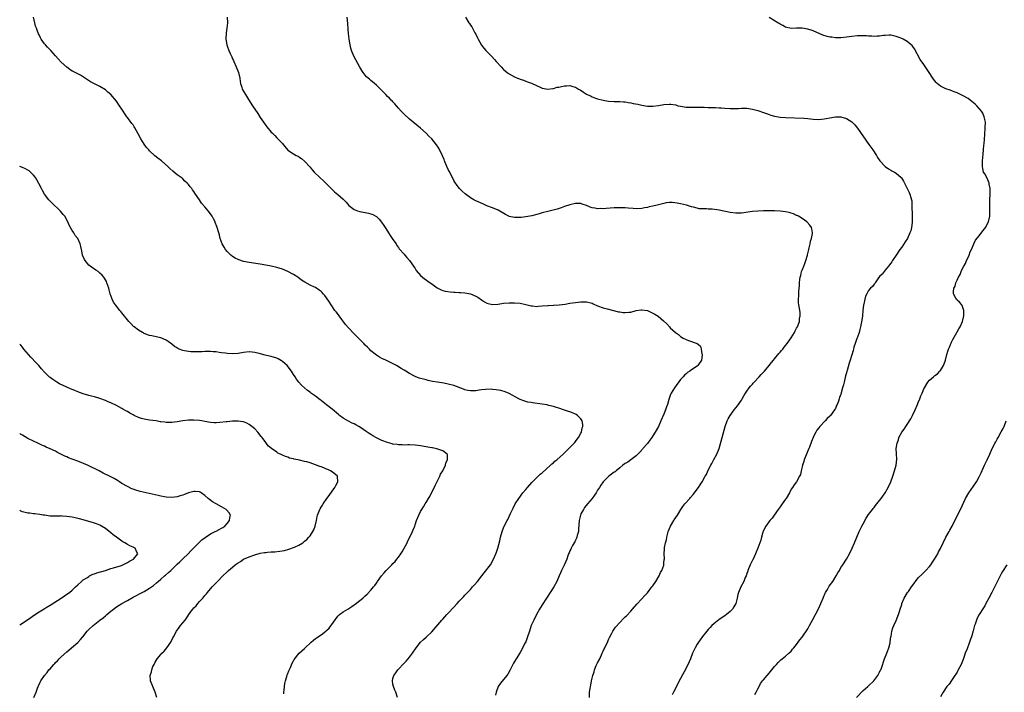
# Model space of a CAD drawing. Units: inches. Extents: x 2562000 to 2565000, y 1548000 to 1551000.
# Drawn here: x 2562000 to 2562356, y 1549559 to 1549802 of the extents above; entities that cross this region are included whole.
import ezdxf

# ---------------------------------------------------------------- set-up
doc = ezdxf.new("R2010")
doc.units = ezdxf.units.IN
doc.header["$MEASUREMENT"] = 0
doc.layers.add('LD25621548_10ft', color=133, linetype='Continuous')

msp = doc.modelspace()

# ---------------------------------------------------------------- linework, layer by layer
at = {"layer": 'LD25621548_10ft'}
for points, elevation in [([(2562136.61, 1549557), (2562135.98, 1549559), (2562135.71, 1549559.71), (2562135.16, 1549561), (2562135, 1549561.79), (2562134.78, 1549563), (2562135, 1549563.89), (2562135.31, 1549565), (2562136.03, 1549565.97), (2562136.72, 1549567), (2562139, 1549569.47), (2562139.78, 1549570.22), (2562141, 1549571.61), (2562142.11, 1549573), (2562143.39, 1549575), (2562145, 1549577), (2562146.06, 1549577.94), (2562147, 1549578.8), (2562149, 1549580.78), (2562152.67, 1549585), (2562153, 1549585.33), (2562153.81, 1549586.19), (2562154.54, 1549587), (2562155, 1549587.46), (2562157, 1549589.66), (2562158.26, 1549591), (2562159, 1549591.9), (2562160.53, 1549593.47), (2562161, 1549594.03), (2562161.5, 1549594.5), (2562161.93, 1549595), (2562163, 1549596.1), (2562163.79, 1549597), (2562164.39, 1549597.61), (2562165.52, 1549599), (2562167.09, 1549601), (2562167.96, 1549602.04), (2562170.24, 1549605), (2562171.41, 1549607), (2562172.23, 1549609), (2562172.4, 1549609.6), (2562172.9, 1549611), (2562173.66, 1549613.66), (2562173.93, 1549615), (2562174.44, 1549617), (2562174.61, 1549617.39), (2562175.21, 1549619), (2562176.27, 1549621), (2562176.56, 1549621.44), (2562177.51, 1549623.51), (2562178.22, 1549625), (2562178.51, 1549625.49), (2562179.25, 1549627), (2562180.49, 1549629), (2562181.97, 1549631), (2562183, 1549632.22), (2562183.69, 1549633), (2562185.26, 1549634.74), (2562185.52, 1549635), (2562187.57, 1549637), (2562188.28, 1549637.72), (2562189, 1549638.24), (2562191.97, 1549641), (2562192.48, 1549641.52), (2562193, 1549641.9), (2562193.57, 1549642.43), (2562194.31, 1549643), (2562196.57, 1549645), (2562196.78, 1549645.22), (2562198.65, 1549647), (2562200.54, 1549649), (2562200.74, 1549649.26), (2562201, 1549649.56), (2562201.6, 1549650.41), (2562202.08, 1549651), (2562203, 1549652.61), (2562203.2, 1549653), (2562203.48, 1549654.52), (2562203.67, 1549655), (2562203.71, 1549655.71), (2562203.42, 1549657), (2562203, 1549657.72), (2562201.71, 1549659), (2562201.3, 1549659.3), (2562201, 1549659.47), (2562199.93, 1549659.93), (2562199, 1549660.32), (2562198.46, 1549660.46), (2562197, 1549660.89), (2562195, 1549661.58), (2562194.17, 1549661.83), (2562193, 1549662.28), (2562191.36, 1549662.64), (2562191, 1549662.75), (2562190.79, 1549662.79), (2562189, 1549663.06), (2562185.51, 1549663.51), (2562185, 1549663.63), (2562183.83, 1549663.83), (2562182.28, 1549664.28), (2562181, 1549664.79), (2562180.55, 1549665), (2562177, 1549666.89), (2562175.55, 1549667.55), (2562174.01, 1549668.01), (2562172.31, 1549668.31), (2562171, 1549668.41), (2562170.46, 1549668.46), (2562168.41, 1549668.41), (2562167, 1549668.21), (2562166.13, 1549668.14), (2562165, 1549667.92), (2562163.92, 1549667.92), (2562163, 1549667.89), (2562162.05, 1549668.05), (2562161, 1549668.29), (2562160.45, 1549668.45), (2562157, 1549669.84), (2562155, 1549670.35), (2562153.34, 1549670.66), (2562151.13, 1549671), (2562149.32, 1549671.32), (2562147.67, 1549671.67), (2562147, 1549671.85), (2562146.07, 1549672.07), (2562145, 1549672.4), (2562144.53, 1549672.53), (2562143, 1549673.13), (2562141, 1549674.13), (2562139.62, 1549675), (2562139, 1549675.36), (2562138, 1549676), (2562136.27, 1549677), (2562134.12, 1549678.12), (2562132.37, 1549679), (2562131, 1549679.65), (2562130.13, 1549680.13), (2562129, 1549680.8), (2562127, 1549682.42), (2562126.47, 1549683), (2562125.81, 1549683.65), (2562125, 1549684.46), (2562124.49, 1549685), (2562123, 1549686.51), (2562121.74, 1549687.74), (2562121, 1549688.51), (2562120.74, 1549688.75), (2562119, 1549690.6), (2562117.89, 1549691.89), (2562115.54, 1549695), (2562115.33, 1549695.33), (2562114.45, 1549696.45), (2562114.01, 1549697), (2562112.6, 1549699), (2562112, 1549700), (2562111, 1549701.47), (2562110.35, 1549702.35), (2562109.78, 1549703), (2562109.42, 1549703.42), (2562109, 1549703.84), (2562108.34, 1549704.34), (2562107, 1549705.21), (2562106.57, 1549705.43), (2562105, 1549706.14), (2562103.16, 1549707.16), (2562101.97, 1549707.97), (2562100.59, 1549709), (2562099, 1549709.92), (2562097.02, 1549711), (2562095, 1549711.84), (2562093, 1549712.51), (2562091, 1549713.03), (2562089, 1549713.39), (2562087, 1549713.7), (2562083, 1549714.24), (2562081, 1549714.67), (2562079.26, 1549715.26), (2562079, 1549715.37), (2562077.91, 1549715.91), (2562077, 1549716.46), (2562076.69, 1549716.69), (2562076.33, 1549717), (2562075, 1549718.28), (2562074.44, 1549719), (2562073.9, 1549719.9), (2562073.26, 1549721), (2562072.52, 1549723), (2562072.22, 1549724.22), (2562071.97, 1549725), (2562071.3, 1549727.3), (2562070.75, 1549728.75), (2562070.65, 1549729), (2562070.1, 1549730.1), (2562069.63, 1549731), (2562069, 1549731.92), (2562068.2, 1549733), (2562067, 1549734.46), (2562065.81, 1549735.81), (2562064.99, 1549736.99), (2562063.64, 1549739), (2562063.37, 1549739.37), (2562063, 1549739.95), (2562062.55, 1549740.55), (2562062.27, 1549741), (2562061.68, 1549741.68), (2562061, 1549742.55), (2562060.6, 1549743), (2562059.76, 1549743.76), (2562059, 1549744.49), (2562058.37, 1549745), (2562057, 1549746.05), (2562055.35, 1549747.35), (2562054.28, 1549748.28), (2562053.53, 1549749), (2562051.28, 1549751), (2562050.01, 1549752.01), (2562048.91, 1549752.91), (2562047, 1549754.66), (2562046.67, 1549755), (2562045.9, 1549755.9), (2562045.04, 1549757.04), (2562043.85, 1549759), (2562042.86, 1549760.86), (2562041.65, 1549763), (2562041.39, 1549763.39), (2562041, 1549764.04), (2562040.57, 1549764.57), (2562039, 1549766.71), (2562038.86, 1549766.86), (2562038.78, 1549767), (2562038.02, 1549768.02), (2562037.44, 1549769), (2562037, 1549769.7), (2562036.12, 1549771), (2562035, 1549772.61), (2562033, 1549775.06), (2562031.9, 1549775.9), (2562031, 1549776.75), (2562029, 1549777.97), (2562025.62, 1549779.62), (2562022.02, 1549782.02), (2562021, 1549782.49), (2562019.35, 1549783.35), (2562019, 1549783.51), (2562018.11, 1549784.11), (2562017, 1549784.92), (2562015, 1549786.71), (2562013.89, 1549787.89), (2562012.99, 1549789), (2562011.21, 1549791), (2562010.11, 1549792.11), (2562009.33, 1549793), (2562009, 1549793.4), (2562007.81, 1549795), (2562007.5, 1549795.5), (2562007, 1549796.58), (2562006.79, 1549797), (2562006.27, 1549798.27), (2562006.02, 1549799), (2562005.77, 1549799.77), (2562005.45, 1549801), (2562005.01, 1549803.01)], 7220), ([(2562075.04, 1549803), (2562075.15, 1549801), (2562074.92, 1549799), (2562074.66, 1549797.34), (2562074.55, 1549795), (2562074.86, 1549793), (2562075, 1549792.6), (2562075.66, 1549791), (2562076.18, 1549789.82), (2562076.7, 1549788.7), (2562077, 1549787.94), (2562077.3, 1549787.3), (2562077.4, 1549787), (2562078.28, 1549785), (2562079.12, 1549783), (2562079.61, 1549781), (2562079.74, 1549779.74), (2562079.87, 1549779), (2562080.29, 1549777.71), (2562080.49, 1549777), (2562081.64, 1549775), (2562082.78, 1549773.22), (2562084.22, 1549771), (2562086.14, 1549768.14), (2562087, 1549766.77), (2562088.18, 1549765), (2562089, 1549763.86), (2562089.37, 1549763.37), (2562091, 1549761.45), (2562091.41, 1549761), (2562092.22, 1549760.22), (2562093, 1549759.38), (2562093.38, 1549759), (2562094.21, 1549758.21), (2562095, 1549757.29), (2562095.28, 1549757), (2562097, 1549754.93), (2562099, 1549753.57), (2562100.02, 1549753), (2562100.69, 1549752.69), (2562101, 1549752.51), (2562101.87, 1549751.87), (2562103, 1549750.93), (2562105, 1549748.74), (2562105.79, 1549747.79), (2562106.55, 1549747), (2562108.57, 1549745), (2562109.83, 1549743.83), (2562110.85, 1549742.85), (2562112.83, 1549740.83), (2562113.85, 1549739.85), (2562115, 1549738.92), (2562117, 1549737.19), (2562117.2, 1549737), (2562118.06, 1549736.06), (2562119, 1549734.95), (2562121, 1549733.44), (2562122.16, 1549733), (2562123, 1549732.74), (2562125, 1549732.4), (2562126.17, 1549732.17), (2562127, 1549731.95), (2562127.68, 1549731.68), (2562129, 1549730.92), (2562130.01, 1549730), (2562130.89, 1549728.89), (2562131.71, 1549727.71), (2562132.12, 1549727), (2562133, 1549725.66), (2562133.41, 1549725), (2562134.04, 1549724.04), (2562135, 1549722.66), (2562136.11, 1549721), (2562136.44, 1549720.44), (2562137, 1549719.71), (2562137.29, 1549719.29), (2562139, 1549717.26), (2562139.25, 1549717), (2562140.05, 1549716.05), (2562141.03, 1549715), (2562142.46, 1549713), (2562142.64, 1549712.64), (2562143, 1549712.11), (2562143.42, 1549711.42), (2562145, 1549709.61), (2562146.4, 1549708.4), (2562147, 1549707.99), (2562147.56, 1549707.56), (2562148.45, 1549707), (2562149, 1549706.58), (2562151, 1549705.2), (2562152.44, 1549704.44), (2562153, 1549704.2), (2562153.92, 1549703.92), (2562155.64, 1549703.64), (2562157, 1549703.59), (2562157.53, 1549703.53), (2562159, 1549703.5), (2562159.45, 1549703.45), (2562161, 1549703.35), (2562163, 1549702.97), (2562165, 1549702.16), (2562165.75, 1549701.75), (2562167, 1549700.84), (2562168.12, 1549700.12), (2562169, 1549699.59), (2562169.45, 1549699.45), (2562171, 1549699.07), (2562173, 1549699.24), (2562175, 1549699.56), (2562177, 1549699.74), (2562179, 1549699.75), (2562181, 1549699.54), (2562183.08, 1549699.08), (2562185, 1549698.59), (2562185.42, 1549698.58), (2562187, 1549698.42), (2562187.49, 1549698.51), (2562189, 1549698.58), (2562191, 1549698.76), (2562191.25, 1549698.75), (2562193, 1549698.86), (2562193.16, 1549698.84), (2562195.05, 1549698.95), (2562197.29, 1549699.29), (2562199, 1549699.62), (2562202, 1549700), (2562203, 1549700.03), (2562204.1, 1549700.1), (2562205, 1549700.05), (2562207, 1549699.56), (2562207.37, 1549699.37), (2562209, 1549698.69), (2562211, 1549697.95), (2562212.45, 1549697.55), (2562216.52, 1549696.52), (2562217, 1549696.43), (2562218.27, 1549696.27), (2562219, 1549696.2), (2562220.32, 1549696.32), (2562221, 1549696.39), (2562223, 1549696.91), (2562224.79, 1549697.21), (2562225, 1549697.23), (2562227, 1549696.89), (2562229, 1549696.01), (2562229.67, 1549695.67), (2562230.89, 1549694.89), (2562232.8, 1549693.2), (2562234.09, 1549692.09), (2562234.97, 1549691), (2562235.28, 1549690.72), (2562237.21, 1549689), (2562238.25, 1549688.25), (2562239, 1549687.6), (2562239.96, 1549687), (2562241, 1549686.41), (2562241.94, 1549686.06), (2562245.02, 1549685.02), (2562246.16, 1549684.16), (2562246.31, 1549683.65), (2562246.5, 1549683), (2562246.67, 1549681.33), (2562246.78, 1549681), (2562246.77, 1549680.77), (2562246.54, 1549679), (2562245.22, 1549677), (2562245, 1549676.83), (2562243, 1549675.51), (2562242.33, 1549675), (2562241.53, 1549674.47), (2562241, 1549674.06), (2562240.44, 1549673.56), (2562239.92, 1549673), (2562239, 1549671.96), (2562236.8, 1549669), (2562235.57, 1549667), (2562235.39, 1549666.61), (2562234.86, 1549665.14), (2562234.78, 1549664.78), (2562234.28, 1549663), (2562233.94, 1549662.06), (2562233.62, 1549661), (2562233, 1549659.44), (2562231.92, 1549657), (2562231, 1549655.04), (2562229.84, 1549653), (2562229, 1549651.63), (2562228.59, 1549651), (2562227.94, 1549650.06), (2562227, 1549648.85), (2562225.42, 1549647), (2562225.24, 1549646.76), (2562224.32, 1549645.68), (2562223.54, 1549645), (2562223, 1549644.45), (2562220.97, 1549643), (2562219.91, 1549642.09), (2562219, 1549641.66), (2562218.66, 1549641.34), (2562218.14, 1549641), (2562217, 1549640.11), (2562215.68, 1549639), (2562215.35, 1549638.65), (2562215, 1549638.45), (2562213.12, 1549637), (2562211, 1549635.03), (2562210.2, 1549633.8), (2562209.65, 1549633), (2562209, 1549631.95), (2562208.47, 1549631), (2562207.88, 1549630.12), (2562207.02, 1549629), (2562205.33, 1549627), (2562204.32, 1549625.68), (2562203.85, 1549625), (2562203, 1549623.41), (2562202.8, 1549623), (2562202.3, 1549621), (2562202.13, 1549617.87), (2562202.04, 1549617), (2562201.65, 1549615.65), (2562201.51, 1549615), (2562201.38, 1549614.62), (2562201, 1549613.92), (2562200.72, 1549613.28), (2562199.94, 1549611.94), (2562199.44, 1549611), (2562199.32, 1549610.68), (2562199, 1549610.09), (2562198.69, 1549609.31), (2562198.53, 1549609), (2562198.23, 1549608.23), (2562197.83, 1549607), (2562196.9, 1549604.9), (2562196.01, 1549603), (2562195.66, 1549602.34), (2562195.15, 1549601), (2562194.21, 1549599), (2562193.13, 1549597), (2562191.88, 1549595), (2562190.71, 1549593.29), (2562190.55, 1549593), (2562189, 1549590.59), (2562188.05, 1549589), (2562186.96, 1549587), (2562185.96, 1549585), (2562185.04, 1549583), (2562184.34, 1549581), (2562183.71, 1549579), (2562183, 1549577.19), (2562182.83, 1549576.83), (2562181, 1549573.27), (2562179.51, 1549571), (2562179, 1549570.09), (2562178.57, 1549569.43), (2562178.32, 1549569), (2562177.24, 1549566.76), (2562176.5, 1549565.5), (2562176.17, 1549565), (2562173.85, 1549562.15), (2562173.03, 1549561), (2562172.31, 1549559), (2562172.14, 1549557.86)], 7230), ([(2562206.03, 1549557), (2562206.11, 1549559), (2562206.26, 1549560.26), (2562206.39, 1549561), (2562206.55, 1549561.45), (2562206.8, 1549563), (2562207.24, 1549565), (2562207.73, 1549566.27), (2562207.88, 1549567), (2562208.54, 1549568.54), (2562209, 1549569.54), (2562209.77, 1549571), (2562210.67, 1549573), (2562210.76, 1549573.24), (2562211, 1549573.82), (2562211.37, 1549574.63), (2562211.58, 1549575), (2562212.69, 1549577.31), (2562213, 1549578.05), (2562213.31, 1549578.69), (2562214.07, 1549580.07), (2562214.55, 1549581), (2562215, 1549581.73), (2562215.51, 1549582.49), (2562217, 1549584.2), (2562218.38, 1549585.62), (2562219, 1549586.16), (2562219.4, 1549586.6), (2562221, 1549588.27), (2562221.61, 1549589), (2562223.2, 1549590.8), (2562225, 1549592.73), (2562226.06, 1549593.94), (2562227, 1549594.9), (2562228.66, 1549597), (2562228.79, 1549597.21), (2562229, 1549597.46), (2562230.08, 1549599), (2562231.3, 1549601), (2562231.8, 1549602.2), (2562232.26, 1549603), (2562232.92, 1549604.92), (2562233, 1549605.55), (2562233.12, 1549606.88), (2562233.17, 1549607), (2562233.18, 1549607.18), (2562233.12, 1549609), (2562233.21, 1549610.79), (2562233.26, 1549611.26), (2562233.61, 1549613), (2562233.92, 1549614.08), (2562234.07, 1549615), (2562234.39, 1549616.39), (2562234.57, 1549617), (2562234.7, 1549617.3), (2562235.34, 1549619), (2562236.52, 1549621), (2562236.72, 1549621.28), (2562237.87, 1549623), (2562239.14, 1549625), (2562239.89, 1549626.11), (2562240.56, 1549627), (2562242.32, 1549629), (2562242.65, 1549629.35), (2562243.54, 1549630.46), (2562245.48, 1549633), (2562246.12, 1549633.88), (2562246.84, 1549635), (2562247.96, 1549637), (2562248.35, 1549637.65), (2562248.92, 1549639), (2562249.92, 1549641), (2562250.32, 1549641.68), (2562251.06, 1549643.06), (2562252.17, 1549645), (2562253.01, 1549647), (2562254.01, 1549651), (2562254.37, 1549652.37), (2562255.12, 1549655), (2562255.88, 1549657), (2562256.28, 1549657.72), (2562256.93, 1549659), (2562258.38, 1549661), (2562259, 1549661.81), (2562259.57, 1549662.43), (2562261, 1549664.54), (2562261.29, 1549665), (2562261.91, 1549666.09), (2562262.49, 1549667), (2562263, 1549667.77), (2562263.86, 1549669), (2562264.36, 1549669.64), (2562265, 1549670.32), (2562265.31, 1549670.69), (2562265.58, 1549671), (2562267.45, 1549673), (2562268.17, 1549673.83), (2562269, 1549674.66), (2562269.32, 1549675), (2562271.08, 1549677), (2562271.91, 1549678.09), (2562272.66, 1549679), (2562273, 1549679.44), (2562274.59, 1549681.41), (2562275, 1549681.87), (2562275.51, 1549682.49), (2562275.96, 1549683), (2562276.5, 1549683.65), (2562277, 1549684.25), (2562277.57, 1549685), (2562279, 1549687.02), (2562280.18, 1549689), (2562280.45, 1549689.55), (2562281, 1549690.5), (2562281.25, 1549691), (2562281.43, 1549691.43), (2562281.98, 1549693), (2562282.04, 1549693.96), (2562282.32, 1549695), (2562282.31, 1549696.31), (2562281.81, 1549699), (2562281.69, 1549699.69), (2562281.67, 1549701), (2562281.8, 1549702.2), (2562281.77, 1549703), (2562281.79, 1549703.79), (2562281.99, 1549706.01), (2562282.02, 1549707), (2562282.14, 1549708.14), (2562282.29, 1549709), (2562282.45, 1549709.55), (2562282.8, 1549711), (2562283, 1549711.57), (2562283.59, 1549713), (2562284.01, 1549713.99), (2562284.34, 1549715), (2562284.88, 1549717), (2562284.88, 1549717.12), (2562285.36, 1549719), (2562285.57, 1549719.57), (2562285.88, 1549721), (2562285.98, 1549722.02), (2562286.41, 1549723), (2562286.73, 1549724.73), (2562286.72, 1549725), (2562286.51, 1549726.51), (2562286.32, 1549727), (2562285.79, 1549727.79), (2562284.85, 1549728.85), (2562284.7, 1549729), (2562283, 1549730.15), (2562281.67, 1549731), (2562281.24, 1549731.24), (2562281, 1549731.33), (2562279.88, 1549731.88), (2562279, 1549732.1), (2562278.32, 1549732.32), (2562277, 1549732.59), (2562275, 1549732.9), (2562272.99, 1549733.01), (2562269, 1549732.93), (2562267, 1549732.87), (2562265, 1549732.7), (2562261, 1549732.19), (2562259, 1549732.12), (2562257, 1549732.34), (2562253, 1549733.2), (2562250.46, 1549733.54), (2562249, 1549733.58), (2562248.34, 1549733.66), (2562247, 1549733.65), (2562245.76, 1549733.76), (2562245, 1549733.93), (2562243.72, 1549734.28), (2562243, 1549734.46), (2562241.14, 1549735), (2562239, 1549735.5), (2562237.75, 1549735.75), (2562237, 1549735.87), (2562235.95, 1549735.95), (2562235, 1549735.97), (2562233.83, 1549735.83), (2562233, 1549735.69), (2562230.5, 1549735), (2562229, 1549734.64), (2562227.63, 1549734.37), (2562227, 1549734.23), (2562225.92, 1549734.08), (2562225, 1549733.88), (2562223, 1549733.75), (2562221.86, 1549733.86), (2562220.08, 1549733.92), (2562219, 1549734.03), (2562217.95, 1549734.05), (2562217, 1549734.08), (2562215, 1549734.04), (2562212.13, 1549733.87), (2562211, 1549733.76), (2562210.23, 1549733.77), (2562209, 1549733.73), (2562208.08, 1549733.92), (2562207, 1549734.09), (2562206.33, 1549734.33), (2562205, 1549734.88), (2562203.44, 1549735.44), (2562203, 1549735.58), (2562201.65, 1549735.65), (2562201, 1549735.65), (2562199, 1549735.19), (2562197, 1549734.51), (2562195.89, 1549734.11), (2562194.36, 1549733.64), (2562191, 1549732.75), (2562189, 1549732.2), (2562187.87, 1549731.87), (2562187, 1549731.64), (2562185.22, 1549731.22), (2562183, 1549730.83), (2562181.39, 1549730.61), (2562181, 1549730.57), (2562179, 1549730.54), (2562177, 1549730.94), (2562176.86, 1549731), (2562175.64, 1549731.64), (2562173, 1549733.22), (2562171, 1549734.08), (2562169, 1549734.83), (2562167.46, 1549735.46), (2562165, 1549736.59), (2562164.2, 1549737), (2562163, 1549737.71), (2562161.09, 1549739.09), (2562160.06, 1549740.06), (2562159.03, 1549741), (2562158.17, 1549742.17), (2562157.36, 1549743.36), (2562157, 1549743.99), (2562156.5, 1549745), (2562155.29, 1549747.29), (2562155, 1549747.88), (2562154.5, 1549749), (2562153.67, 1549751), (2562153.49, 1549751.49), (2562152.88, 1549752.88), (2562151.58, 1549755.58), (2562150.79, 1549756.79), (2562149.93, 1549757.93), (2562149, 1549758.99), (2562148.03, 1549760.03), (2562147, 1549761.08), (2562145, 1549762.9), (2562141, 1549766.13), (2562139, 1549767.93), (2562138.49, 1549768.49), (2562138, 1549769), (2562137, 1549770.1), (2562136.22, 1549771), (2562135.67, 1549771.67), (2562135, 1549772.35), (2562134.69, 1549772.69), (2562134.35, 1549773), (2562133.7, 1549773.7), (2562133, 1549774.37), (2562132.37, 1549775), (2562130.73, 1549776.73), (2562129, 1549778.45), (2562128.33, 1549779), (2562127, 1549780.16), (2562126.53, 1549780.53), (2562125.97, 1549781), (2562125.48, 1549781.48), (2562125, 1549782.05), (2562124.26, 1549783), (2562123.74, 1549783.74), (2562123, 1549784.89), (2562121.53, 1549787.53), (2562120.88, 1549788.88), (2562120.05, 1549791), (2562119.81, 1549791.81), (2562119.51, 1549793), (2562119.14, 1549795), (2562119, 1549796.28), (2562118.92, 1549797), (2562118.81, 1549798.81), (2562118.68, 1549800.68), (2562118.4, 1549803)], 7240), ([(2562161.29, 1549803), (2562162.45, 1549801), (2562162.69, 1549800.69), (2562163, 1549800.16), (2562163.47, 1549799.47), (2562164.63, 1549797.37), (2562164.91, 1549796.91), (2562165.58, 1549795.58), (2562165.84, 1549795), (2562167, 1549792.92), (2562167.84, 1549791.84), (2562168.57, 1549791), (2562169, 1549790.53), (2562170.76, 1549788.77), (2562171.71, 1549787.71), (2562172.32, 1549787), (2562174.1, 1549785), (2562175, 1549784.13), (2562175.59, 1549783.59), (2562176.33, 1549783), (2562177, 1549782.53), (2562179, 1549781.43), (2562180.03, 1549781), (2562180.73, 1549780.73), (2562181, 1549780.6), (2562182.2, 1549780.2), (2562183, 1549779.88), (2562183.67, 1549779.67), (2562185.11, 1549779.11), (2562188.42, 1549777.58), (2562189, 1549777.33), (2562191, 1549776.93), (2562192.78, 1549777.22), (2562193, 1549777.23), (2562194.35, 1549777.65), (2562195, 1549777.75), (2562196.01, 1549777.99), (2562197, 1549778.18), (2562197.8, 1549778.2), (2562199, 1549778.3), (2562200.03, 1549777.97), (2562201, 1549777.75), (2562202.15, 1549777), (2562202.69, 1549776.69), (2562203.94, 1549775.94), (2562205, 1549775.16), (2562205.29, 1549775), (2562206.5, 1549774.5), (2562207, 1549774.25), (2562208.23, 1549773.77), (2562209, 1549773.51), (2562211, 1549772.94), (2562213, 1549772.64), (2562215, 1549772.53), (2562216.49, 1549772.49), (2562217, 1549772.5), (2562218.34, 1549772.34), (2562219, 1549772.35), (2562220.11, 1549772.11), (2562221, 1549772.02), (2562221.84, 1549771.84), (2562223.51, 1549771.51), (2562225, 1549771.17), (2562227, 1549770.84), (2562229, 1549770.78), (2562231, 1549771.04), (2562233, 1549771.41), (2562235, 1549771.55), (2562235.53, 1549771.53), (2562237.26, 1549771.26), (2562238.07, 1549771), (2562239, 1549770.78), (2562241, 1549770.44), (2562241.58, 1549770.42), (2562243, 1549770.41), (2562245, 1549770.51), (2562245.49, 1549770.51), (2562247.59, 1549770.41), (2562249, 1549770.31), (2562250.28, 1549770.28), (2562251.67, 1549770.33), (2562253, 1549770.25), (2562253.78, 1549770.22), (2562255, 1549770.08), (2562257, 1549769.97), (2562258.05, 1549769.95), (2562259, 1549770.02), (2562259.99, 1549770.01), (2562261, 1549770.1), (2562263, 1549770.04), (2562265, 1549769.77), (2562267, 1549769.26), (2562269, 1549768.54), (2562270.12, 1549768.12), (2562271, 1549767.82), (2562271.62, 1549767.62), (2562273, 1549767.22), (2562275, 1549766.84), (2562277, 1549766.67), (2562283.57, 1549766.43), (2562285, 1549766.35), (2562287, 1549766.16), (2562289, 1549766.03), (2562291, 1549766.2), (2562291.64, 1549766.36), (2562293, 1549766.64), (2562295, 1549766.99), (2562297, 1549766.96), (2562299, 1549766.39), (2562301, 1549765.12), (2562301.13, 1549765), (2562302.06, 1549764.06), (2562303, 1549762.86), (2562307.1, 1549757), (2562308.49, 1549755), (2562309.82, 1549753), (2562310.27, 1549752.27), (2562311.09, 1549751.09), (2562313, 1549749.01), (2562314.2, 1549748.2), (2562315, 1549747.72), (2562315.48, 1549747.48), (2562316.34, 1549747), (2562317, 1549746.6), (2562318.79, 1549745), (2562318.89, 1549744.89), (2562319.67, 1549743.67), (2562319.96, 1549743), (2562321.66, 1549739.66), (2562321.92, 1549739), (2562322.24, 1549737.76), (2562322.51, 1549737), (2562322.6, 1549736.6), (2562322.7, 1549735), (2562322.7, 1549733.3), (2562322.74, 1549732.74), (2562322.78, 1549729.22), (2562322.77, 1549729), (2562322.73, 1549728.73), (2562322.57, 1549727), (2562322.24, 1549725.76), (2562321.99, 1549725), (2562321.03, 1549722.97), (2562320.28, 1549721.72), (2562319, 1549719.89), (2562318.31, 1549719), (2562316.95, 1549717), (2562315.67, 1549715), (2562315.43, 1549714.57), (2562315, 1549714.01), (2562314.6, 1549713.4), (2562314.27, 1549713), (2562313, 1549711.53), (2562311.91, 1549710.09), (2562311, 1549709.18), (2562310.36, 1549708.36), (2562309.37, 1549707), (2562309.26, 1549706.74), (2562309, 1549706.51), (2562308.4, 1549705.6), (2562307.7, 1549705), (2562307, 1549704.2), (2562306.32, 1549703), (2562305.93, 1549702.07), (2562305.63, 1549701), (2562305.29, 1549699.29), (2562305.22, 1549699), (2562304.94, 1549696.94), (2562304.76, 1549695), (2562304.58, 1549693.42), (2562304.11, 1549691), (2562303.9, 1549690.1), (2562303.57, 1549689), (2562303, 1549687.36), (2562302.77, 1549686.77), (2562302.14, 1549685), (2562301.71, 1549683.71), (2562301.7, 1549683.65), (2562301.54, 1549683), (2562301.47, 1549682.53), (2562301, 1549680.92), (2562300.41, 1549679), (2562300.04, 1549677.96), (2562299.24, 1549675.24), (2562299.15, 1549675), (2562299, 1549674.35), (2562298.7, 1549673.3), (2562298.14, 1549671), (2562297.89, 1549670.11), (2562297.63, 1549669), (2562297.14, 1549667.14), (2562297.06, 1549666.94), (2562297, 1549666.71), (2562296.53, 1549665.47), (2562296.43, 1549665), (2562296.13, 1549664.13), (2562295.67, 1549663), (2562295.44, 1549662.56), (2562295, 1549661.57), (2562294.67, 1549661), (2562293.18, 1549659), (2562293, 1549658.79), (2562292.05, 1549657.95), (2562291.25, 1549657), (2562289.37, 1549655), (2562289, 1549654.53), (2562288.35, 1549653.65), (2562287.94, 1549653), (2562287, 1549651.2), (2562286.91, 1549651), (2562286.41, 1549649.59), (2562285.59, 1549647.59), (2562285.37, 1549647), (2562285, 1549646.16), (2562284.52, 1549645), (2562284.19, 1549644.19), (2562283.74, 1549643), (2562283.6, 1549642.4), (2562283.13, 1549641), (2562283, 1549640.42), (2562282.65, 1549639), (2562282.37, 1549637.63), (2562282.04, 1549637), (2562280.93, 1549635), (2562280.14, 1549633.86), (2562279.47, 1549633), (2562279, 1549632.31), (2562278.39, 1549631), (2562277.18, 1549629), (2562277, 1549628.78), (2562275.78, 1549627), (2562275, 1549626.01), (2562274.32, 1549625), (2562272.85, 1549623), (2562272.09, 1549621.91), (2562271.34, 1549621), (2562269.89, 1549619), (2562269, 1549617.35), (2562268.83, 1549617), (2562268.76, 1549616.76), (2562268.27, 1549615), (2562268.04, 1549613.96), (2562267.73, 1549613), (2562266.98, 1549611), (2562266.41, 1549609.59), (2562266.17, 1549609), (2562265.14, 1549606.86), (2562265, 1549606.63), (2562264.2, 1549605), (2562263.39, 1549603), (2562263.3, 1549602.7), (2562263, 1549601.91), (2562262.69, 1549601), (2562262.41, 1549600.41), (2562261.84, 1549599), (2562260.76, 1549597), (2562259.97, 1549595), (2562259.74, 1549594.26), (2562259.5, 1549593), (2562258.95, 1549591), (2562258.23, 1549589.77), (2562257.81, 1549589), (2562257, 1549588.12), (2562255.59, 1549587), (2562255, 1549586.58), (2562254, 1549586), (2562252.84, 1549585.16), (2562251, 1549583.62), (2562250.33, 1549583), (2562249.7, 1549582.3), (2562249, 1549581.58), (2562248.5, 1549581), (2562247, 1549579.1), (2562246.14, 1549577.86), (2562245.49, 1549577), (2562245, 1549576.29), (2562244.26, 1549575), (2562243.38, 1549573), (2562242.58, 1549571), (2562242.11, 1549569.89), (2562241, 1549567.61), (2562239, 1549563.9), (2562238.55, 1549563), (2562237.99, 1549562.01), (2562236.41, 1549559), (2562236.03, 1549557.97)], 7250), ([(2562265.84, 1549558.16), (2562266.39, 1549559), (2562267, 1549560.14), (2562267.4, 1549561), (2562267.95, 1549562.05), (2562268.66, 1549563), (2562269, 1549563.37), (2562270.32, 1549565), (2562271, 1549565.8), (2562271.53, 1549566.47), (2562272.01, 1549567), (2562273, 1549568.29), (2562273.65, 1549569), (2562274.26, 1549569.74), (2562275, 1549570.37), (2562275.31, 1549570.69), (2562275.75, 1549571), (2562277, 1549572.03), (2562278.15, 1549573), (2562279, 1549573.82), (2562279.53, 1549574.47), (2562280.02, 1549575), (2562281, 1549576.21), (2562282.17, 1549577.83), (2562283, 1549578.82), (2562285, 1549581.81), (2562285.66, 1549583), (2562286.8, 1549585.2), (2562288.92, 1549589.08), (2562289.78, 1549591), (2562290.54, 1549593), (2562290.66, 1549593.34), (2562291.27, 1549594.73), (2562291.42, 1549595), (2562292.1, 1549596.1), (2562292.75, 1549597.25), (2562294.07, 1549599), (2562295.34, 1549601), (2562295.92, 1549602.08), (2562296.46, 1549603), (2562297, 1549603.97), (2562297.7, 1549605), (2562298.98, 1549607), (2562300.07, 1549609), (2562301.04, 1549610.96), (2562301.97, 1549613), (2562303.66, 1549617), (2562304.59, 1549619), (2562305, 1549619.8), (2562306.14, 1549621.86), (2562307, 1549623.13), (2562308.39, 1549625), (2562308.66, 1549625.34), (2562309, 1549625.73), (2562309.54, 1549626.46), (2562311, 1549628.24), (2562311.58, 1549629), (2562312.15, 1549629.85), (2562313.04, 1549631), (2562314.1, 1549633), (2562315.02, 1549635), (2562315.74, 1549637), (2562316.4, 1549639), (2562316.93, 1549641), (2562317.17, 1549643.17), (2562317.04, 1549647), (2562317.35, 1549649), (2562317.78, 1549650.22), (2562318, 1549651), (2562318.99, 1549653), (2562319.91, 1549654.09), (2562320.47, 1549655), (2562321, 1549655.75), (2562322.25, 1549657.75), (2562322.9, 1549659), (2562323.85, 1549661), (2562324.73, 1549663), (2562325, 1549663.71), (2562325.56, 1549665), (2562325.92, 1549666.08), (2562326.34, 1549667), (2562327, 1549668.65), (2562327.19, 1549669), (2562328.43, 1549671), (2562329, 1549671.74), (2562330.46, 1549673), (2562330.78, 1549673.22), (2562331, 1549673.46), (2562331.92, 1549674.08), (2562332.78, 1549675), (2562333, 1549675.28), (2562334.07, 1549677), (2562334.67, 1549678.67), (2562334.8, 1549679), (2562335.36, 1549681), (2562335.73, 1549682.27), (2562335.97, 1549683), (2562336.25, 1549683.65), (2562336.67, 1549684.67), (2562336.84, 1549685.16), (2562337, 1549685.45), (2562337.51, 1549686.49), (2562338.95, 1549688.95), (2562339.69, 1549690.31), (2562340.11, 1549691), (2562341, 1549692.94), (2562341.02, 1549693), (2562341.41, 1549695), (2562341.41, 1549697), (2562341, 1549698.34), (2562340.73, 1549699), (2562339.93, 1549699.93), (2562339, 1549700.72), (2562338.87, 1549700.87), (2562338.77, 1549701), (2562338.58, 1549701.42), (2562337.7, 1549703), (2562337.67, 1549703.67), (2562337.88, 1549705), (2562338.27, 1549705.73), (2562338.6, 1549707), (2562339, 1549707.9), (2562339.54, 1549709), (2562340.09, 1549709.91), (2562340.49, 1549711), (2562341, 1549712.1), (2562341.46, 1549713), (2562342.01, 1549713.99), (2562342.47, 1549715), (2562343, 1549716.14), (2562343.37, 1549717), (2562343.79, 1549718.21), (2562344.21, 1549719), (2562345.09, 1549721), (2562345.67, 1549722.33), (2562347, 1549723.97), (2562348.29, 1549725.71), (2562349, 1549726.55), (2562349.3, 1549727), (2562350.34, 1549729), (2562350.82, 1549731), (2562350.89, 1549733), (2562350.83, 1549735), (2562350.85, 1549737), (2562350.97, 1549739), (2562350.98, 1549741), (2562350.68, 1549742.68), (2562350.59, 1549743), (2562350.2, 1549744.2), (2562349.72, 1549745), (2562349, 1549746.3), (2562348.63, 1549747), (2562348.31, 1549748.31), (2562348.16, 1549749), (2562348.26, 1549749.74), (2562348.23, 1549751), (2562348.28, 1549752.28), (2562348.49, 1549753.51), (2562348.59, 1549755), (2562348.71, 1549756.71), (2562348.76, 1549757.24), (2562349, 1549760.55), (2562349.22, 1549763), (2562349.24, 1549765), (2562348.83, 1549767), (2562348.28, 1549768.28), (2562347.83, 1549769), (2562347, 1549770.02), (2562346.12, 1549771), (2562345.53, 1549771.53), (2562345, 1549772.02), (2562343.77, 1549773), (2562343, 1549773.57), (2562341, 1549774.72), (2562339, 1549775.63), (2562338.02, 1549776.02), (2562336.55, 1549776.55), (2562335, 1549777.08), (2562333, 1549778.06), (2562331.87, 1549779), (2562331.42, 1549779.42), (2562330.53, 1549780.53), (2562330.21, 1549781), (2562328.97, 1549783), (2562327, 1549785.88), (2562325.71, 1549787.71), (2562323.56, 1549791.56), (2562323, 1549792.43), (2562322.74, 1549792.74), (2562322.47, 1549793), (2562321, 1549794.19), (2562319.47, 1549795), (2562319, 1549795.23), (2562317.71, 1549795.71), (2562317, 1549796.02), (2562315, 1549796.46), (2562314.47, 1549796.47), (2562313, 1549796.41), (2562312.37, 1549796.37), (2562311, 1549796.16), (2562310.17, 1549796.17), (2562309, 1549796.06), (2562308.16, 1549796.16), (2562307, 1549796.17), (2562306.24, 1549796.24), (2562305, 1549796.3), (2562303, 1549796.28), (2562301, 1549796.06), (2562299, 1549795.75), (2562297, 1549795.56), (2562295, 1549795.57), (2562293.71, 1549795.71), (2562293, 1549795.82), (2562292.03, 1549796.03), (2562290.51, 1549796.51), (2562287, 1549798.01), (2562286.24, 1549798.24), (2562285, 1549798.68), (2562283, 1549799.08), (2562281, 1549799.07), (2562279, 1549798.9), (2562277, 1549799.33), (2562275.97, 1549799.97), (2562275, 1549800.44), (2562274.68, 1549800.68), (2562274.2, 1549801), (2562271, 1549802.84)], 7260), ([(2562095.59, 1549558.41), (2562095.59, 1549559), (2562095.68, 1549559.68), (2562095.77, 1549561), (2562095.94, 1549562.06), (2562096.15, 1549563), (2562096.64, 1549564.64), (2562096.79, 1549565.21), (2562097, 1549565.74), (2562097.31, 1549566.69), (2562097.89, 1549567.89), (2562098.54, 1549569.46), (2562099, 1549570.3), (2562099.22, 1549570.78), (2562101.05, 1549573), (2562103, 1549574.74), (2562103.12, 1549574.88), (2562105.4, 1549577), (2562106.2, 1549577.79), (2562107, 1549578.32), (2562107.38, 1549578.62), (2562109, 1549579.69), (2562110.74, 1549581), (2562111, 1549581.24), (2562111.89, 1549582.11), (2562115, 1549586.38), (2562115.66, 1549587), (2562117, 1549587.99), (2562118.62, 1549589), (2562119, 1549589.21), (2562120.11, 1549589.89), (2562121, 1549590.56), (2562121.27, 1549590.73), (2562123, 1549592.04), (2562124.13, 1549593), (2562124.62, 1549593.38), (2562125, 1549593.78), (2562125.61, 1549594.39), (2562127, 1549595.88), (2562127.94, 1549597), (2562128.44, 1549597.56), (2562129, 1549598.4), (2562129.26, 1549598.74), (2562129.4, 1549599), (2562130.85, 1549601), (2562131.87, 1549602.13), (2562132.59, 1549603), (2562133, 1549603.43), (2562134.59, 1549605), (2562135, 1549605.44), (2562135.8, 1549606.2), (2562136.44, 1549607), (2562137, 1549607.76), (2562137.84, 1549609), (2562138.29, 1549609.71), (2562140.08, 1549613), (2562140.38, 1549613.62), (2562141.13, 1549615), (2562142.09, 1549617), (2562142.35, 1549617.65), (2562142.86, 1549619), (2562143, 1549619.48), (2562143.53, 1549621), (2562144.31, 1549623), (2562145, 1549624.33), (2562145.38, 1549625), (2562146.05, 1549625.95), (2562146.63, 1549627), (2562147, 1549627.58), (2562147.81, 1549629), (2562148.28, 1549629.72), (2562150.32, 1549633.68), (2562151.96, 1549637), (2562152.25, 1549637.75), (2562152.99, 1549639), (2562153.99, 1549641), (2562154.11, 1549641.89), (2562154.77, 1549643), (2562154.75, 1549644.75), (2562154.59, 1549645), (2562153, 1549646.19), (2562151.2, 1549646.8), (2562150.92, 1549646.92), (2562149.26, 1549647.26), (2562149, 1549647.29), (2562147.57, 1549647.57), (2562147, 1549647.66), (2562145, 1549648.02), (2562143, 1549648.28), (2562141, 1549648.34), (2562140.34, 1549648.34), (2562139, 1549648.27), (2562138.32, 1549648.32), (2562137, 1549648.33), (2562136.46, 1549648.46), (2562135, 1549648.67), (2562134.75, 1549648.75), (2562133, 1549649.24), (2562131, 1549649.98), (2562130.29, 1549650.29), (2562129, 1549650.91), (2562127.66, 1549651.66), (2562127, 1549652.08), (2562126.43, 1549652.43), (2562125.65, 1549653), (2562125.25, 1549653.25), (2562123.64, 1549654.36), (2562122.66, 1549655), (2562121.58, 1549655.58), (2562121, 1549655.91), (2562120.27, 1549656.27), (2562118.95, 1549656.95), (2562117, 1549658.06), (2562115.69, 1549659), (2562115.3, 1549659.3), (2562113, 1549661.28), (2562111, 1549662.86), (2562109.77, 1549663.77), (2562109, 1549664.42), (2562108.66, 1549664.66), (2562107, 1549665.92), (2562105.19, 1549667.2), (2562105, 1549667.36), (2562104.04, 1549668.04), (2562102.97, 1549668.97), (2562101.93, 1549669.93), (2562101.01, 1549671.01), (2562100.14, 1549672.14), (2562099.6, 1549673), (2562099, 1549673.82), (2562098.27, 1549675), (2562096.71, 1549677), (2562095, 1549678.54), (2562094.73, 1549678.73), (2562093.45, 1549679.45), (2562093, 1549679.66), (2562091, 1549680.26), (2562090.39, 1549680.39), (2562088.77, 1549680.77), (2562086.63, 1549681.37), (2562085, 1549681.78), (2562084.12, 1549681.88), (2562083, 1549681.95), (2562081, 1549681.71), (2562079, 1549681.42), (2562077, 1549681.33), (2562075, 1549681.45), (2562074.47, 1549681.53), (2562073, 1549681.7), (2562072.18, 1549681.82), (2562071, 1549681.97), (2562069.95, 1549682.05), (2562069, 1549682.11), (2562067, 1549682.08), (2562065.99, 1549682.01), (2562065, 1549681.97), (2562063, 1549681.96), (2562061.94, 1549682.06), (2562061, 1549682.1), (2562059.6, 1549682.4), (2562059, 1549682.48), (2562057.65, 1549683), (2562057.2, 1549683.2), (2562056.5, 1549683.65), (2562055.98, 1549683.98), (2562055, 1549684.75), (2562053.72, 1549685.72), (2562053, 1549686.17), (2562051.01, 1549687.01), (2562049.4, 1549687.4), (2562047.76, 1549687.76), (2562047, 1549687.96), (2562046.2, 1549688.2), (2562044.77, 1549688.77), (2562044.36, 1549689), (2562043, 1549689.83), (2562041.45, 1549691), (2562041.22, 1549691.22), (2562040.23, 1549692.23), (2562039.51, 1549693), (2562037, 1549696.06), (2562036.56, 1549696.56), (2562036.23, 1549697), (2562034.66, 1549699), (2562033.95, 1549699.95), (2562033.49, 1549701), (2562032.77, 1549703), (2562032.38, 1549704.38), (2562032.24, 1549705), (2562031.57, 1549707), (2562031.39, 1549707.39), (2562030.66, 1549708.66), (2562030.43, 1549709), (2562029.77, 1549709.77), (2562029, 1549710.43), (2562028.37, 1549711), (2562027.56, 1549711.56), (2562027, 1549711.85), (2562026.33, 1549712.33), (2562025.46, 1549713), (2562025, 1549713.37), (2562023.66, 1549715), (2562023.44, 1549715.44), (2562022.76, 1549717), (2562022.48, 1549718.48), (2562022.32, 1549719), (2562022.13, 1549720.13), (2562021.85, 1549721), (2562021, 1549722.95), (2562020.12, 1549724.12), (2562019.53, 1549725), (2562019, 1549725.83), (2562017.84, 1549727.84), (2562017.39, 1549729), (2562016.27, 1549731), (2562015.71, 1549731.71), (2562014.8, 1549732.8), (2562013.78, 1549733.78), (2562012.43, 1549735), (2562011, 1549736.44), (2562010.53, 1549737), (2562009.01, 1549739), (2562008.28, 1549740.28), (2562007.85, 1549741), (2562006.91, 1549742.91), (2562006.23, 1549744.23), (2562005.74, 1549745), (2562005, 1549745.91), (2562003.89, 1549747), (2562003.39, 1549747.39), (2562003, 1549747.68), (2562002.14, 1549748.14), (2562001, 1549748.7), (2562000.08, 1549749), (2562000, 1549749.02)], 7210), ([(2562049.55, 1549557), (2562048.95, 1549559), (2562048.12, 1549561), (2562047.31, 1549563), (2562047.27, 1549563.27), (2562047.13, 1549565), (2562047.68, 1549566.32), (2562047.76, 1549567), (2562048.21, 1549568.21), (2562048.6, 1549569), (2562048.75, 1549569.25), (2562049, 1549569.78), (2562049.76, 1549571), (2562051, 1549572.54), (2562051.43, 1549573), (2562052.23, 1549573.77), (2562053.24, 1549575), (2562054.61, 1549577), (2562054.76, 1549577.24), (2562055.44, 1549578.56), (2562055.65, 1549579), (2562056.73, 1549581), (2562057.66, 1549582.34), (2562058.14, 1549583), (2562059, 1549583.99), (2562059.79, 1549585), (2562060.34, 1549585.66), (2562061.71, 1549587.71), (2562062.62, 1549589), (2562063, 1549589.48), (2562063.79, 1549590.21), (2562064.38, 1549591), (2562065, 1549591.68), (2562066.25, 1549593), (2562066.63, 1549593.37), (2562067, 1549593.88), (2562067.54, 1549594.46), (2562067.9, 1549595), (2562069.63, 1549597), (2562071.3, 1549598.7), (2562071.54, 1549599), (2562073.41, 1549601), (2562075, 1549602.52), (2562075.27, 1549602.73), (2562075.54, 1549603), (2562077, 1549604.19), (2562077.96, 1549605), (2562079, 1549605.73), (2562079.8, 1549606.2), (2562081, 1549607.01), (2562083, 1549607.91), (2562085, 1549608.63), (2562087, 1549609.17), (2562088.58, 1549609.42), (2562089, 1549609.51), (2562089.58, 1549609.58), (2562091, 1549609.67), (2562092.27, 1549609.73), (2562094.1, 1549609.9), (2562095.8, 1549610.2), (2562097.38, 1549610.62), (2562099, 1549611.2), (2562099.41, 1549611.41), (2562101, 1549612.16), (2562102.36, 1549613), (2562103, 1549613.49), (2562103.83, 1549614.17), (2562104.6, 1549615), (2562105, 1549615.51), (2562106, 1549617), (2562106.33, 1549617.67), (2562106.85, 1549619), (2562107.31, 1549621), (2562107.59, 1549622.41), (2562107.74, 1549623), (2562108.52, 1549625), (2562108.71, 1549625.29), (2562109, 1549625.79), (2562109.47, 1549626.53), (2562109.71, 1549627), (2562111.08, 1549629), (2562111.91, 1549630.09), (2562113, 1549631.66), (2562114, 1549633), (2562114.28, 1549633.72), (2562115.03, 1549635), (2562114.95, 1549636.95), (2562114.94, 1549637), (2562113, 1549638.59), (2562112.37, 1549639), (2562111.42, 1549639.42), (2562111, 1549639.57), (2562110.02, 1549640.02), (2562109, 1549640.4), (2562108.59, 1549640.59), (2562107, 1549641.19), (2562105, 1549641.87), (2562103.79, 1549642.2), (2562103, 1549642.41), (2562101.18, 1549642.82), (2562099.21, 1549643.21), (2562099, 1549643.28), (2562097.6, 1549643.6), (2562097, 1549643.86), (2562096.1, 1549644.1), (2562095, 1549644.68), (2562094.75, 1549644.75), (2562094.3, 1549645), (2562093.4, 1549645.4), (2562093, 1549645.7), (2562091.01, 1549647.01), (2562089.94, 1549647.94), (2562089.18, 1549649), (2562089.09, 1549649.09), (2562089, 1549649.21), (2562087.71, 1549651), (2562087.38, 1549651.38), (2562086.09, 1549653), (2562085, 1549654.14), (2562084, 1549655), (2562083, 1549655.78), (2562082.19, 1549656.19), (2562081, 1549656.68), (2562080.74, 1549656.74), (2562079, 1549656.95), (2562077, 1549656.9), (2562075, 1549656.72), (2562074.67, 1549656.67), (2562072.42, 1549656.42), (2562071, 1549656.34), (2562070.36, 1549656.36), (2562069, 1549656.45), (2562067, 1549656.78), (2562065.82, 1549657), (2562065, 1549657.13), (2562063, 1549657.31), (2562062.71, 1549657.29), (2562061, 1549657.27), (2562059, 1549657.05), (2562057, 1549656.75), (2562055, 1549656.49), (2562054.51, 1549656.51), (2562053, 1549656.45), (2562052.54, 1549656.54), (2562051, 1549656.69), (2562050.75, 1549656.75), (2562049.34, 1549657), (2562047, 1549657.31), (2562045, 1549657.61), (2562044.08, 1549657.92), (2562043, 1549658.23), (2562041.46, 1549659), (2562041, 1549659.27), (2562039.86, 1549659.86), (2562039, 1549660.39), (2562038.57, 1549660.57), (2562037.31, 1549661.31), (2562037, 1549661.5), (2562035.88, 1549662.12), (2562035, 1549662.59), (2562033, 1549663.54), (2562031.97, 1549663.97), (2562031, 1549664.4), (2562029, 1549665.17), (2562027, 1549665.75), (2562025.97, 1549666.03), (2562025, 1549666.27), (2562023, 1549666.85), (2562021, 1549667.57), (2562020, 1549668), (2562019, 1549668.35), (2562018.56, 1549668.56), (2562017, 1549669.17), (2562014.43, 1549670.43), (2562013.42, 1549671), (2562011.94, 1549671.94), (2562011, 1549672.69), (2562010.82, 1549672.82), (2562009, 1549674.63), (2562007.87, 1549675.87), (2562006.87, 1549677), (2562005.97, 1549677.97), (2562004.06, 1549680.06), (2562001.55, 1549683), (2562001.03, 1549683.65), (2562001, 1549683.69), (2562000.37, 1549684.37), (2562000, 1549684.81)], 7200), ([(2562302.64, 1549557), (2562305, 1549559.5), (2562306.69, 1549561), (2562306.83, 1549561.17), (2562308.93, 1549563), (2562310.39, 1549565), (2562311, 1549566.18), (2562311.26, 1549566.74), (2562311.39, 1549567), (2562311.63, 1549567.63), (2562312.8, 1549571), (2562313.65, 1549573), (2562314.03, 1549573.97), (2562314.38, 1549575), (2562314.79, 1549576.79), (2562314.83, 1549577), (2562314.84, 1549577.16), (2562315.07, 1549578.93), (2562315.12, 1549579.12), (2562315.46, 1549581), (2562315.83, 1549582.17), (2562316.15, 1549583), (2562317, 1549584.88), (2562317.6, 1549586.4), (2562317.81, 1549587), (2562318.17, 1549588.17), (2562318.47, 1549589), (2562319, 1549590.67), (2562319.09, 1549591), (2562319.92, 1549593), (2562321.14, 1549595), (2562321.41, 1549595.41), (2562322.5, 1549597), (2562323, 1549597.7), (2562323.57, 1549598.43), (2562323.96, 1549599), (2562325, 1549600.26), (2562326.35, 1549601.65), (2562327, 1549602.28), (2562327.38, 1549602.62), (2562327.77, 1549603), (2562329, 1549604.4), (2562329.5, 1549605), (2562330.09, 1549605.91), (2562330.86, 1549607), (2562332, 1549609), (2562332.33, 1549609.67), (2562333, 1549610.93), (2562333.96, 1549613), (2562335.01, 1549614.99), (2562336.16, 1549617), (2562336.44, 1549617.56), (2562337.21, 1549619), (2562338.18, 1549621), (2562339.15, 1549622.85), (2562339.41, 1549623.41), (2562340.21, 1549625), (2562342.12, 1549629), (2562343.29, 1549631), (2562345, 1549633.45), (2562346.03, 1549635), (2562347, 1549636.76), (2562347.12, 1549637), (2562347.69, 1549638.31), (2562348.9, 1549641), (2562349.92, 1549643), (2562350.86, 1549645), (2562351.74, 1549647), (2562352.43, 1549648.43), (2562352.71, 1549649), (2562353, 1549649.51), (2562353.57, 1549650.43), (2562353.85, 1549651), (2562355, 1549653.13), (2562355.67, 1549654.33), (2562356.01, 1549655), (2562356.74, 1549657)], 7270), ([(2562005.08, 1549557), (2562005.91, 1549559), (2562006.44, 1549560.44), (2562006.67, 1549561), (2562006.79, 1549561.21), (2562007.45, 1549562.55), (2562007.64, 1549563), (2562008.95, 1549565), (2562009.9, 1549566.1), (2562010.59, 1549567), (2562011, 1549567.44), (2562012.39, 1549569), (2562012.69, 1549569.31), (2562013, 1549569.65), (2562013.7, 1549570.3), (2562014.27, 1549571), (2562015, 1549571.72), (2562017, 1549573.56), (2562017.83, 1549574.17), (2562018.76, 1549575), (2562021, 1549576.92), (2562022.05, 1549577.95), (2562022.85, 1549579), (2562024.46, 1549581), (2562025, 1549581.56), (2562026.53, 1549583), (2562029, 1549584.95), (2562030.13, 1549585.87), (2562031, 1549586.58), (2562031.47, 1549587), (2562033, 1549588.28), (2562033.91, 1549589), (2562035, 1549589.77), (2562037, 1549590.96), (2562039, 1549592.09), (2562041, 1549593.26), (2562044.26, 1549595), (2562045, 1549595.36), (2562047, 1549596.52), (2562048.44, 1549597.56), (2562049.52, 1549598.48), (2562050.07, 1549599), (2562051, 1549599.77), (2562052.41, 1549601), (2562052.74, 1549601.26), (2562053.83, 1549602.17), (2562054.64, 1549603), (2562056.7, 1549605), (2562057, 1549605.28), (2562057.91, 1549606.09), (2562059, 1549607.12), (2562060.89, 1549609), (2562061.91, 1549610.09), (2562062.86, 1549611), (2562064.9, 1549613.1), (2562065.92, 1549614.08), (2562067.07, 1549614.93), (2562069, 1549616.2), (2562070.66, 1549617), (2562071, 1549617.21), (2562072.19, 1549617.81), (2562073, 1549618.29), (2562073.46, 1549618.54), (2562074.14, 1549619), (2562075, 1549619.98), (2562075.86, 1549621), (2562075.96, 1549622.04), (2562076.22, 1549623), (2562075.77, 1549623.77), (2562074.85, 1549624.85), (2562074.68, 1549625), (2562073, 1549625.96), (2562071, 1549627.06), (2562069.78, 1549627.78), (2562068.62, 1549628.62), (2562068.18, 1549629), (2562067, 1549630.09), (2562065.65, 1549631), (2562065.25, 1549631.25), (2562065, 1549631.37), (2562063.51, 1549631.51), (2562063, 1549631.51), (2562061, 1549630.98), (2562059.58, 1549630.42), (2562059, 1549630.17), (2562058.09, 1549629.91), (2562057, 1549629.57), (2562055, 1549629.35), (2562053, 1549629.48), (2562052.43, 1549629.57), (2562051, 1549629.83), (2562050.06, 1549630.06), (2562049, 1549630.27), (2562043.53, 1549631.53), (2562041.97, 1549631.97), (2562041, 1549632.32), (2562040.53, 1549632.53), (2562039, 1549633.27), (2562037, 1549634.44), (2562036.08, 1549635), (2562035.43, 1549635.43), (2562034.16, 1549636.16), (2562033, 1549636.78), (2562030.18, 1549638.18), (2562028.74, 1549639), (2562027.58, 1549639.58), (2562026.24, 1549640.24), (2562024.57, 1549641), (2562021, 1549642.5), (2562019, 1549643.24), (2562017.69, 1549643.69), (2562017, 1549643.98), (2562016.27, 1549644.27), (2562013.66, 1549645.66), (2562013, 1549646.07), (2562011.02, 1549646.98), (2562009.56, 1549647.56), (2562009, 1549647.85), (2562008.19, 1549648.19), (2562006.56, 1549649), (2562005, 1549649.71), (2562003, 1549650.71), (2562001, 1549651.82), (2562000.29, 1549652.29), (2562000, 1549652.46)], 7190), ([(2562000, 1549583.36), (2562001, 1549583.96), (2562004.02, 1549585.98), (2562005, 1549586.67), (2562007, 1549587.99), (2562008.86, 1549589.14), (2562009.52, 1549589.52), (2562011, 1549590.43), (2562015.05, 1549593), (2562016.23, 1549593.77), (2562017.42, 1549594.58), (2562017.98, 1549595), (2562019, 1549595.88), (2562020.23, 1549597), (2562021, 1549597.79), (2562022.35, 1549599), (2562023, 1549599.52), (2562024.47, 1549600.47), (2562025, 1549600.83), (2562025.3, 1549601), (2562026.44, 1549601.56), (2562027, 1549601.74), (2562027.91, 1549602.09), (2562030.98, 1549603), (2562033, 1549603.65), (2562033.92, 1549603.92), (2562036.81, 1549604.81), (2562037.36, 1549605), (2562039, 1549605.85), (2562039.71, 1549606.29), (2562041.11, 1549607), (2562041.69, 1549607.69), (2562042.74, 1549609), (2562042.37, 1549609.63), (2562041.71, 1549611), (2562041.24, 1549611.24), (2562041, 1549611.34), (2562039.88, 1549611.88), (2562039, 1549612.34), (2562038.58, 1549612.58), (2562037.98, 1549613), (2562037.34, 1549613.34), (2562037, 1549613.56), (2562035, 1549614.99), (2562033.85, 1549615.85), (2562033, 1549616.54), (2562031, 1549618.07), (2562029.54, 1549619), (2562029, 1549619.29), (2562027.8, 1549619.8), (2562027, 1549620.09), (2562026.32, 1549620.32), (2562025, 1549620.7), (2562023, 1549621.24), (2562021.58, 1549621.58), (2562021, 1549621.75), (2562020.02, 1549621.98), (2562019, 1549622.19), (2562017, 1549622.51), (2562015.36, 1549622.64), (2562015, 1549622.65), (2562014.62, 1549622.62), (2562013, 1549622.61), (2562011.37, 1549622.63), (2562011, 1549622.59), (2562009, 1549622.89), (2562008.49, 1549623), (2562007.23, 1549623.23), (2562005.47, 1549623.47), (2562005, 1549623.49), (2562003.67, 1549623.67), (2562003, 1549623.73), (2562001.95, 1549623.95), (2562001, 1549624.19), (2562000.41, 1549624.41), (2562000, 1549624.62)], 7180), ([(2562356.98, 1549605.02), (2562355.45, 1549602.55), (2562355, 1549601.71), (2562353.36, 1549598.64), (2562351.59, 1549595), (2562350.54, 1549593), (2562349.45, 1549591), (2562349, 1549590.21), (2562348.55, 1549589.45), (2562347.02, 1549587), (2562346.33, 1549585.67), (2562346.04, 1549585), (2562345.58, 1549583.58), (2562345.37, 1549583), (2562344.86, 1549581.13), (2562344.2, 1549579), (2562343.87, 1549578.13), (2562343.51, 1549577), (2562342.64, 1549574.64), (2562341.97, 1549573), (2562341.44, 1549571.44), (2562341.2, 1549570.8), (2562341, 1549570.2), (2562340.47, 1549569), (2562339.45, 1549567), (2562339.27, 1549566.73), (2562339, 1549566.23), (2562338.51, 1549565.49), (2562338.22, 1549565), (2562337, 1549563.14), (2562336.11, 1549561.89), (2562335.34, 1549561), (2562334, 1549559), (2562333, 1549557.3)], 7280)]:
    msp.add_lwpolyline(points, dxfattribs=dict(at, elevation=elevation))

doc.saveas('drawing.dxf')
